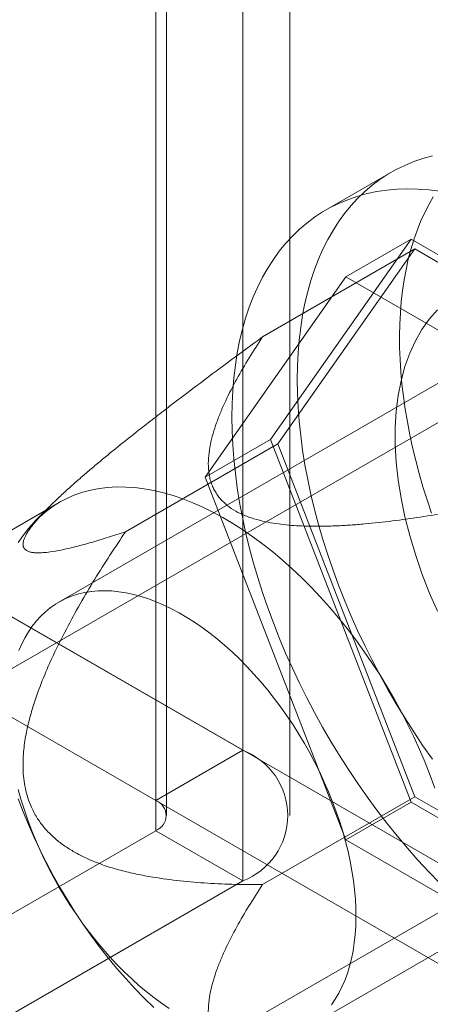
# Model space of a CAD drawing. Units: millimetres. Extents: x 63 to 2187, y 67 to 2327.
# Drawn here: x 1782 to 1790, y 1267 to 1287 of the extents above; entities that cross this region are included whole.
import ezdxf

# ---------------------------------------------------------------- set-up
doc = ezdxf.new("R2010")
doc.units = ezdxf.units.MM
doc.header["$LTSCALE"] = 2

msp = doc.modelspace()

# ---------------------------------------------------------------- linework, layer by layer
at = {"color": 7, "linetype": 'Continuous', "lineweight": 18}
for p, q in [((1786.361, 1315.395), (1786.361, 1272.526)), ((1784.593, 1314.374), (1784.593, 1271.506)), ((1784.813, 1271.2), (1784.813, 1314.068)), ((1787.313, 1271.2), (1787.313, 1314.068)), ((1784.593, 1270.893), (1784.593, 1313.762)), ((1786.361, 1312.741), (1786.361, 1269.873)), ((1789.369, 1284.262), (1788.043, 1283.497)), ((1789.779, 1282.906), (1786.921, 1278.84)), ((1788.453, 1282.14), (1789.779, 1282.906)), ((1795.494, 1279.606), (1789.779, 1282.906)), ((1786.762, 1280.923), (1789.855, 1282.708)), ((1789.855, 1282.708), (1787.074, 1278.751)), ((1795.418, 1279.497), (1789.855, 1282.708)), ((1785.595, 1278.074), (1788.453, 1282.14)), ((1788.453, 1282.14), (1794.169, 1278.841)), ((1793.009, 1281.529), (1782.624, 1275.533)), ((1770.981, 1281.405), (1786.361, 1272.526)), ((1769.214, 1280.384), (1784.593, 1271.506)), ((1791.806, 1280.04), (1770.505, 1267.743)), ((1785.595, 1278.074), (1786.921, 1278.84)), ((1786.921, 1278.84), (1789.779, 1271.474)), ((1783.981, 1276.965), (1787.074, 1278.751)), ((1787.074, 1278.751), (1789.855, 1271.583)), ((1788.453, 1270.709), (1785.595, 1278.074)), ((1782.633, 1277.559), (1768.756, 1269.548)), ((1782.4, 1277.441), (1782.142, 1277.178)), ((1779.467, 1276.508), (1801.034, 1264.058)), ((1777.699, 1275.488), (1799.266, 1263.037)), ((1787.623, 1266.873), (1798.009, 1272.868)), ((1774.817, 1260.274), (1796.119, 1272.571)), ((1784.593, 1271.506), (1786.361, 1272.526)), ((1786.762, 1269.797), (1789.855, 1271.583)), ((1788.453, 1270.709), (1789.779, 1271.474)), ((1789.779, 1271.474), (1795.494, 1268.175)), ((1789.855, 1271.583), (1795.418, 1268.372)), ((1767.888, 1261.25), (1784.593, 1270.893)), ((1784.593, 1270.893), (1786.361, 1269.873)), ((1794.169, 1267.409), (1788.453, 1270.709)), ((1769.656, 1260.229), (1786.361, 1269.873))]:
    msp.add_line(p, q, dxfattribs=at)
at = {"color": 7, "linetype": 'Continuous', "lineweight": 18, "flags": 128}
for points in [[(1787.466, 1280.056), (1787.47, 1280.329), (1787.483, 1280.597), (1787.505, 1280.858), (1787.536, 1281.114), (1787.575, 1281.363), (1787.623, 1281.606), (1787.68, 1281.841), (1787.745, 1282.069), (1787.818, 1282.289), (1787.9, 1282.501), (1787.989, 1282.704), (1788.087, 1282.899), (1788.193, 1283.085), (1788.307, 1283.262), (1788.428, 1283.429), (1788.557, 1283.587), (1788.693, 1283.735), (1788.836, 1283.873), (1788.986, 1284.001), (1789.143, 1284.118), (1789.306, 1284.225), (1789.475, 1284.321), (1789.651, 1284.406), (1789.832, 1284.481), (1790.019, 1284.544), (1790.212, 1284.596)], [(1786.14, 1279.291), (1786.144, 1279.564), (1786.158, 1279.831), (1786.18, 1280.093), (1786.21, 1280.349), (1786.249, 1280.598), (1786.297, 1280.84), (1786.354, 1281.076), (1786.419, 1281.303), (1786.492, 1281.523), (1786.574, 1281.735), (1786.664, 1281.939), (1786.761, 1282.134), (1786.867, 1282.32), (1786.981, 1282.496), (1787.102, 1282.664), (1787.231, 1282.822), (1787.367, 1282.97), (1787.51, 1283.108), (1787.66, 1283.235), (1787.817, 1283.353), (1787.98, 1283.46), (1788.15, 1283.556), (1788.325, 1283.641), (1788.507, 1283.715), (1788.694, 1283.779), (1788.886, 1283.831), (1789.083, 1283.872), (1789.286, 1283.902), (1789.492, 1283.92), (1789.703, 1283.927), (1789.918, 1283.923), (1790.137, 1283.908), (1790.359, 1283.881)], [(1789.543, 1280.946), (1789.548, 1281.182), (1789.56, 1281.413), (1789.578, 1281.64), (1789.604, 1281.862), (1789.636, 1282.08), (1789.675, 1282.291), (1789.721, 1282.498), (1789.774, 1282.698), (1789.833, 1282.893), (1789.899, 1283.081), (1789.971, 1283.263), (1790.05, 1283.438), (1790.135, 1283.607), (1790.227, 1283.768)], [(1790.316, 1281.471), (1790.148, 1281.282), (1789.998, 1281.072), (1789.865, 1280.841), (1789.75, 1280.59), (1789.653, 1280.32), (1789.575, 1280.033), (1789.516, 1279.729), (1789.477, 1279.411), (1789.457, 1279.079), (1789.457, 1278.734), (1789.477, 1278.38), (1789.516, 1278.016), (1789.575, 1277.644), (1789.653, 1277.267), (1789.75, 1276.886), (1789.865, 1276.502), (1789.998, 1276.117), (1790.148, 1275.733), (1790.316, 1275.351)], [(1790.189, 1277.345), (1790.101, 1277.612), (1790.018, 1277.879), (1789.942, 1278.145), (1789.872, 1278.41), (1789.809, 1278.674), (1789.752, 1278.936), (1789.702, 1279.196), (1789.659, 1279.455), (1789.622, 1279.711), (1789.593, 1279.964), (1789.57, 1280.215), (1789.554, 1280.462), (1789.545, 1280.706), (1789.543, 1280.946)], [(1790.212, 1272.345), (1790.019, 1272.62), (1789.832, 1272.899), (1789.651, 1273.183), (1789.475, 1273.471), (1789.306, 1273.763), (1789.143, 1274.058), (1788.986, 1274.356), (1788.836, 1274.657), (1788.693, 1274.961), (1788.557, 1275.266), (1788.428, 1275.572), (1788.307, 1275.879), (1788.193, 1276.187), (1788.087, 1276.496), (1787.989, 1276.804), (1787.9, 1277.111), (1787.818, 1277.417), (1787.745, 1277.722), (1787.68, 1278.024), (1787.623, 1278.325), (1787.575, 1278.622), (1787.536, 1278.917), (1787.505, 1279.208), (1787.483, 1279.495), (1787.47, 1279.778), (1787.466, 1280.056)], [(1790.359, 1269.83), (1790.137, 1270.059), (1789.918, 1270.296), (1789.703, 1270.54), (1789.492, 1270.791), (1789.286, 1271.048), (1789.083, 1271.311), (1788.886, 1271.58), (1788.694, 1271.854), (1788.507, 1272.134), (1788.325, 1272.417), (1788.15, 1272.705), (1787.98, 1272.997), (1787.817, 1273.293), (1787.66, 1273.591), (1787.51, 1273.892), (1787.367, 1274.195), (1787.231, 1274.5), (1787.102, 1274.807), (1786.981, 1275.114), (1786.867, 1275.422), (1786.761, 1275.73), (1786.664, 1276.038), (1786.574, 1276.345), (1786.492, 1276.651), (1786.419, 1276.956), (1786.354, 1277.259), (1786.297, 1277.559), (1786.249, 1277.857), (1786.21, 1278.152), (1786.18, 1278.443), (1786.158, 1278.73), (1786.144, 1279.012), (1786.14, 1279.291)], [(1790.263, 1271.754), (1790.166, 1272.017), (1790.062, 1272.28), (1789.951, 1272.542), (1789.833, 1272.802), (1789.707, 1273.06), (1789.575, 1273.316), (1789.436, 1273.568), (1789.291, 1273.818), (1789.14, 1274.063), (1788.983, 1274.305), (1788.821, 1274.541), (1788.654, 1274.772), (1788.482, 1274.998), (1788.305, 1275.218), (1788.124, 1275.431), (1787.94, 1275.638), (1787.751, 1275.837), (1787.56, 1276.029), (1787.366, 1276.213), (1787.169, 1276.389), (1786.97, 1276.556), (1786.769, 1276.715), (1786.567, 1276.864), (1786.364, 1277.004), (1786.16, 1277.134), (1785.957, 1277.254), (1785.753, 1277.364), (1785.549, 1277.464), (1785.347, 1277.553), (1785.145, 1277.632), (1784.945, 1277.7), (1784.748, 1277.757), (1784.552, 1277.803), (1784.359, 1277.837), (1784.169, 1277.861), (1783.983, 1277.873), (1783.8, 1277.874), (1783.621, 1277.864), (1783.447, 1277.843), (1783.277, 1277.81), (1783.112, 1277.766), (1782.953, 1277.712), (1782.799, 1277.646), (1782.651, 1277.569), (1782.509, 1277.482), (1782.373, 1277.384), (1782.244, 1277.276), (1782.122, 1277.158), (1782.007, 1277.029), (1781.9, 1276.891), (1781.8, 1276.744)], [(1781.816, 1274.554), (1781.874, 1274.687), (1781.939, 1274.814), (1782.01, 1274.934), (1782.087, 1275.047), (1782.17, 1275.152), (1782.259, 1275.249), (1782.353, 1275.339), (1782.453, 1275.42), (1782.558, 1275.493), (1782.668, 1275.558), (1782.783, 1275.614), (1782.903, 1275.662), (1783.027, 1275.701), (1783.155, 1275.731), (1783.287, 1275.752), (1783.422, 1275.764), (1783.561, 1275.767), (1783.702, 1275.762), (1783.847, 1275.747), (1783.994, 1275.724), (1784.143, 1275.692), (1784.295, 1275.65), (1784.448, 1275.601), (1784.602, 1275.542), (1784.757, 1275.475), (1784.913, 1275.4), (1785.069, 1275.317), (1785.226, 1275.225), (1785.382, 1275.126), (1785.537, 1275.019), (1785.692, 1274.904), (1785.846, 1274.782), (1785.999, 1274.654), (1786.149, 1274.518), (1786.298, 1274.376), (1786.444, 1274.228), (1786.588, 1274.074), (1786.729, 1273.914), (1786.867, 1273.749), (1787.001, 1273.579), (1787.132, 1273.404), (1787.258, 1273.225), (1787.381, 1273.042), (1787.499, 1272.855), (1787.613, 1272.666), (1787.721, 1272.473), (1787.825, 1272.278), (1787.923, 1272.08), (1788.016, 1271.881), (1788.103, 1271.681), (1788.184, 1271.48), (1788.26, 1271.278), (1788.329, 1271.076), (1788.392, 1270.874), (1788.448, 1270.673), (1788.498, 1270.473), (1788.541, 1270.275), (1788.578, 1270.078), (1788.608, 1269.883), (1788.631, 1269.691), (1788.647, 1269.502), (1788.657, 1269.317), (1788.659, 1269.135), (1788.655, 1268.957), (1788.643, 1268.783), (1788.625, 1268.614), (1788.6, 1268.451), (1788.568, 1268.292), (1788.529, 1268.14), (1788.484, 1267.993), (1788.432, 1267.852), (1788.373, 1267.719), (1788.308, 1267.592), (1788.237, 1267.472), (1788.16, 1267.359)], [(1784.865, 1267.28), (1784.71, 1267.387), (1784.555, 1267.502), (1784.401, 1267.624), (1784.249, 1267.752), (1784.098, 1267.888), (1783.949, 1268.03), (1783.803, 1268.178), (1783.659, 1268.332), (1783.518, 1268.492), (1783.381, 1268.657), (1783.246, 1268.827), (1783.116, 1269.002), (1782.989, 1269.181), (1782.866, 1269.364), (1782.748, 1269.551), (1782.635, 1269.74), (1782.526, 1269.933), (1782.422, 1270.128), (1782.324, 1270.326), (1782.231, 1270.525), (1782.144, 1270.725), (1782.063, 1270.926), (1781.988, 1271.128), (1781.919, 1271.33), (1781.856, 1271.532), (1781.799, 1271.733)], [(1781.8, 1271.541), (1781.9, 1271.278), (1782.007, 1271.016), (1782.122, 1270.755), (1782.244, 1270.496), (1782.373, 1270.239), (1782.509, 1269.984), (1782.651, 1269.733), (1782.799, 1269.486), (1782.953, 1269.242), (1783.112, 1269.003), (1783.277, 1268.769), (1783.447, 1268.541), (1783.621, 1268.318), (1783.8, 1268.101), (1783.983, 1267.891), (1784.169, 1267.688), (1784.359, 1267.492), (1784.552, 1267.304)]]:
    msp.add_lwpolyline(points, dxfattribs=at)
at = {"color": 7, "linetype": 'Continuous', "lineweight": 18}
for centre, radius, start, end in [((1785.851, 1271.2), 1.421, 291.0452, 68.9548), ((1784.477, 1271.2), 0.327, 290.7834, 69.2166)]:
    msp.add_arc(centre, radius, start, end, dxfattribs=at)
for points, knots in [([(1786.762, 1280.923), (1786.553, 1280.769), (1786.134, 1280.462), (1785.505, 1279.993), (1784.98, 1279.595), (1784.56, 1279.271), (1784.21, 1278.998), (1783.825, 1278.692), (1783.479, 1278.408), (1783.206, 1278.179), (1783.005, 1278.005), (1782.807, 1277.829), (1782.633, 1277.668), (1782.483, 1277.525), (1782.358, 1277.398), (1782.252, 1277.286), (1782.166, 1277.187), (1782.096, 1277.103), (1782.036, 1277.022), (1781.975, 1276.93), (1781.924, 1276.833), (1781.899, 1276.75), (1781.898, 1276.688), (1781.91, 1276.643), (1781.936, 1276.608), (1781.974, 1276.579), (1782.027, 1276.556), (1782.096, 1276.542), (1782.187, 1276.535), (1782.304, 1276.538), (1782.468, 1276.556), (1782.686, 1276.594), (1782.967, 1276.659), (1783.291, 1276.747), (1783.629, 1276.85), (1783.863, 1276.927), (1783.981, 1276.965)], [0, 0, 0, 0, 0.061982, 0.124013, 0.186283, 0.217484, 0.248712, 0.290518, 0.332491, 0.353393, 0.374353, 0.39557, 0.416925, 0.43238, 0.448028, 0.463669, 0.475387, 0.487103, 0.499041, 0.510978, 0.531434, 0.55242, 0.568298, 0.584183, 0.600264, 0.616348, 0.636423, 0.656569, 0.676792, 0.7076, 0.738488, 0.779997, 0.834814, 0.889731, 0.944847, 1, 1, 1, 1]), ([(1792.324, 1277.711), (1792.13, 1277.669), (1791.742, 1277.585), (1791.154, 1277.467), (1790.561, 1277.358), (1789.976, 1277.262), (1789.401, 1277.182), (1788.929, 1277.13), (1788.546, 1277.099), (1788.255, 1277.083), (1787.961, 1277.075), (1787.694, 1277.076), (1787.454, 1277.086), (1787.241, 1277.103), (1787.029, 1277.129), (1786.807, 1277.169), (1786.581, 1277.226), (1786.36, 1277.307), (1786.164, 1277.409), (1786.024, 1277.512), (1785.926, 1277.607), (1785.859, 1277.688), (1785.803, 1277.773), (1785.754, 1277.866), (1785.715, 1277.966), (1785.677, 1278.111), (1785.656, 1278.294), (1785.665, 1278.515), (1785.699, 1278.736), (1785.754, 1278.958), (1785.826, 1279.18), (1785.913, 1279.402), (1786.045, 1279.699), (1786.233, 1280.064), (1786.485, 1280.497), (1786.67, 1280.781), (1786.762, 1280.923)], [0, 0, 0, 0, 0.048532, 0.097062, 0.145721, 0.194376, 0.239219, 0.284166, 0.306925, 0.329682, 0.352646, 0.375605, 0.392261, 0.408914, 0.425927, 0.442933, 0.463099, 0.483696, 0.503839, 0.524581, 0.5366, 0.548621, 0.56098, 0.573342, 0.588012, 0.602686, 0.632466, 0.662363, 0.692273, 0.722594, 0.752919, 0.78392, 0.814923, 0.877104, 0.938524, 1, 1, 1, 1]), ([(1783.981, 1276.965), (1783.875, 1276.807), (1783.662, 1276.489), (1783.354, 1276.002), (1783.057, 1275.504), (1782.776, 1274.991), (1782.526, 1274.491), (1782.31, 1274.003), (1782.152, 1273.578), (1782.035, 1273.192), (1781.955, 1272.85), (1781.912, 1272.551), (1781.897, 1272.299), (1781.899, 1272.1), (1781.917, 1271.9), (1781.954, 1271.702), (1782.01, 1271.51), (1782.093, 1271.308), (1782.209, 1271.106), (1782.362, 1270.911), (1782.534, 1270.741), (1782.722, 1270.595), (1782.953, 1270.448), (1783.229, 1270.309), (1783.549, 1270.184), (1783.875, 1270.086), (1784.204, 1270.009), (1784.609, 1269.935), (1785.09, 1269.869), (1785.647, 1269.824), (1786.205, 1269.8), (1786.576, 1269.798), (1786.762, 1269.797)], [0, 0, 0, 0, 0.049743, 0.099534, 0.149309, 0.199037, 0.248727, 0.290627, 0.332507, 0.360664, 0.388848, 0.416931, 0.432512, 0.448116, 0.463674, 0.479421, 0.495227, 0.510961, 0.531669, 0.552399, 0.573657, 0.595002, 0.616314, 0.648917, 0.681608, 0.714413, 0.747259, 0.779992, 0.834959, 0.889964, 0.944996, 1, 1, 1, 1]), ([(1786.762, 1269.797), (1786.67, 1269.655), (1786.485, 1269.372), (1786.236, 1268.943), (1786.05, 1268.583), (1785.92, 1268.294), (1785.834, 1268.074), (1785.76, 1267.852), (1785.702, 1267.626), (1785.665, 1267.398), (1785.656, 1267.172), (1785.677, 1266.987), (1785.715, 1266.843), (1785.754, 1266.742), (1785.801, 1266.65), (1785.857, 1266.566), (1785.924, 1266.484), (1786.022, 1266.388), (1786.162, 1266.285), (1786.356, 1266.183), (1786.579, 1266.101), (1786.804, 1266.044), (1787.024, 1266.005), (1787.234, 1265.978), (1787.449, 1265.961), (1787.721, 1265.95), (1788.049, 1265.95), (1788.431, 1265.966), (1788.878, 1265.999), (1789.389, 1266.054), (1789.971, 1266.136), (1790.559, 1266.232), (1791.152, 1266.341), (1791.741, 1266.459), (1792.13, 1266.544), (1792.324, 1266.586)], [0, 0, 0, 0, 0.061425, 0.122897, 0.183372, 0.213681, 0.243988, 0.274705, 0.305419, 0.336484, 0.367535, 0.396903, 0.411783, 0.426659, 0.438699, 0.450736, 0.46308, 0.475421, 0.495568, 0.516306, 0.53645, 0.557069, 0.573683, 0.590305, 0.607349, 0.624398, 0.654185, 0.684026, 0.713851, 0.759731, 0.805623, 0.854136, 0.902653, 0.951326, 1, 1, 1, 1])]:
    msp.add_open_spline(points, degree=3, knots=knots, dxfattribs=at)

doc.saveas('drawing.dxf')
